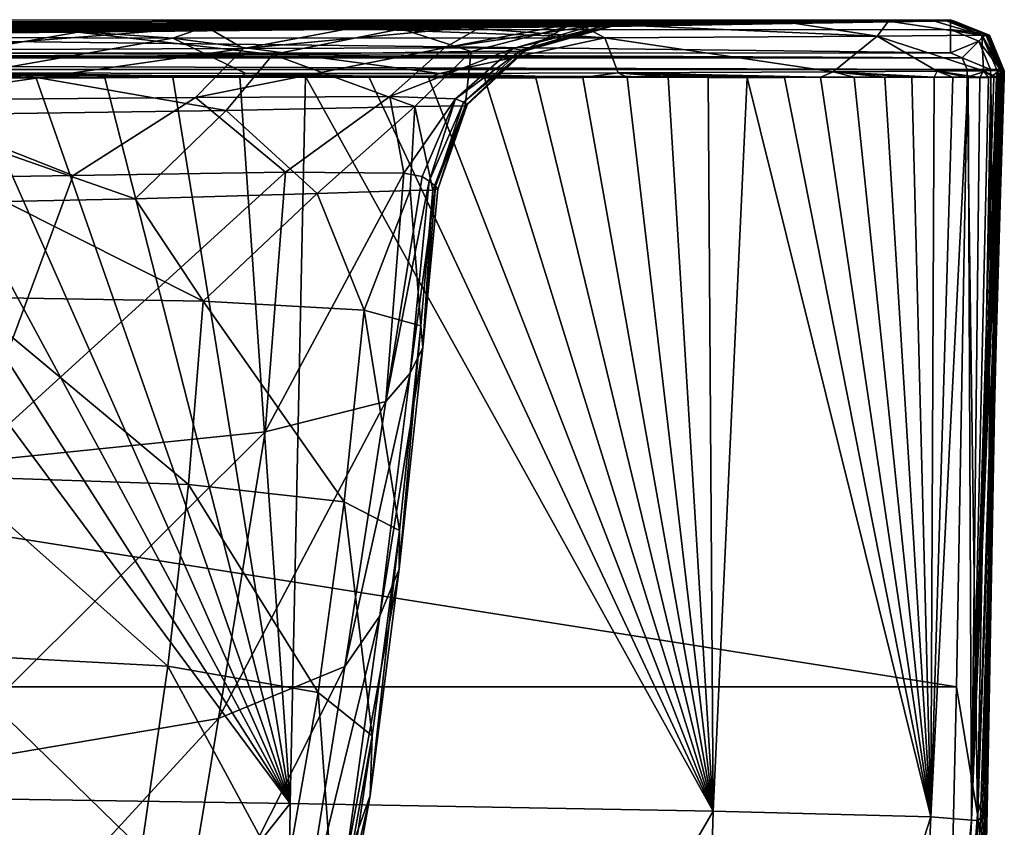
# Model space of a CAD drawing. Units: millimetres. Extents: x -178 to 178, y -410 to 10.
# Drawn here: x 89 to 178, y -73 to 0 of the extents above; entities that cross this region are included whole.
import ezdxf

# ---------------------------------------------------------------- set-up
doc = ezdxf.new("R2010")
doc.units = ezdxf.units.MM
doc.header["$LTSCALE"] = 127.314815
for name, color, linetype in [('14', 7, 'CONTINUOUS'), ('17', 7, 'CONTINUOUS'), ('18', 7, 'CONTINUOUS'), ('20', 7, 'CONTINUOUS'), ('22', 7, 'CONTINUOUS'), ('26', 7, 'CONTINUOUS'), ('28', 7, 'CONTINUOUS'), ('31', 7, 'CONTINUOUS'), ('5', 7, 'CONTINUOUS'), ('6', 7, 'CONTINUOUS'), ('7', 7, 'CONTINUOUS')]:
    doc.layers.add(name, color=color, linetype=linetype)

msp = doc.modelspace()

# ---------------------------------------------------------------- linework, layer by layer
at = {"layer": '14', "color": 7, "linetype": 'Continuous'}
for points in [[(113.378, -70.697, 515.858), (64.733, -5.2, 547.447), (60.329, -69.888, 547.055), (113.378, -70.697, 515.858)], [(71.48, -5.195, 544.649), (64.733, -5.2, 547.447), (113.378, -70.697, 515.858), (71.48, -5.195, 544.649)], [(78.015, -5.195, 541.611), (71.48, -5.195, 544.649), (113.378, -70.697, 515.858), (78.015, -5.195, 541.611)], [(84.326, -5.226, 538.344), (78.015, -5.195, 541.611), (113.378, -70.697, 515.858), (84.326, -5.226, 538.344)], [(90.463, -5.264, 534.831), (84.326, -5.226, 538.344), (113.378, -70.697, 515.858), (90.463, -5.264, 534.831)], [(96.637, -5.246, 530.939), (90.463, -5.264, 534.831), (113.378, -70.697, 515.858), (96.637, -5.246, 530.939)], [(102.788, -5.182, 526.681), (96.637, -5.246, 530.939), (113.378, -70.697, 515.858), (102.788, -5.182, 526.681)], [(108.825, -5.144, 522.121), (102.788, -5.182, 526.681), (113.378, -70.697, 515.858), (108.825, -5.144, 522.121)], [(114.773, -5.135, 517.261), (108.825, -5.144, 522.121), (113.378, -70.697, 515.858), (114.773, -5.135, 517.261)], [(151.566, -71.398, 470.058), (114.773, -5.135, 517.261), (113.378, -70.697, 515.858), (151.566, -71.398, 470.058)], [(120.473, -5.15, 512.25), (114.773, -5.135, 517.261), (151.566, -71.398, 470.058), (120.473, -5.15, 512.25)], [(125.873, -5.207, 507.128), (120.473, -5.15, 512.25), (151.566, -71.398, 470.058), (125.873, -5.207, 507.128)], [(130.928, -5.258, 501.922), (125.873, -5.207, 507.128), (151.566, -71.398, 470.058), (130.928, -5.258, 501.922)], [(135.549, -5.245, 496.732), (130.928, -5.258, 501.922), (151.566, -71.398, 470.058), (135.549, -5.245, 496.732)], [(139.812, -5.207, 491.501), (135.549, -5.245, 496.732), (151.566, -71.398, 470.058), (139.812, -5.207, 491.501)], [(143.795, -5.196, 486.144), (139.812, -5.207, 491.501), (151.566, -71.398, 470.058), (143.795, -5.196, 486.144)], [(147.499, -5.2, 480.68), (143.795, -5.196, 486.144), (151.566, -71.398, 470.058), (147.499, -5.2, 480.68)], [(151.122, -5.203, 474.805), (147.499, -5.2, 480.68), (151.566, -71.398, 470.058), (151.122, -5.203, 474.805)], [(154.632, -5.206, 468.527), (151.122, -5.203, 474.805), (151.566, -71.398, 470.058), (154.632, -5.206, 468.527)], [(171.229, -71.92, 416.333), (154.632, -5.206, 468.527), (151.566, -71.398, 470.058), (171.229, -71.92, 416.333)], [(158.01, -5.205, 461.852), (154.632, -5.206, 468.527), (171.229, -71.92, 416.333), (158.01, -5.205, 461.852)], [(161.275, -5.199, 454.711), (158.01, -5.205, 461.852), (171.229, -71.92, 416.333), (161.275, -5.199, 454.711)], [(164.305, -5.194, 447.359), (161.275, -5.199, 454.711), (171.229, -71.92, 416.333), (164.305, -5.194, 447.359)], [(167.061, -5.194, 439.898), (164.305, -5.194, 447.359), (171.229, -71.92, 416.333), (167.061, -5.194, 439.898)], [(169.503, -5.196, 432.456), (167.061, -5.194, 439.898), (171.229, -71.92, 416.333), (169.503, -5.196, 432.456)], [(171.532, -5.196, 425.409), (169.503, -5.196, 432.456), (171.229, -71.92, 416.333), (171.532, -5.196, 425.409)], [(173.212, -5.196, 418.65), (171.532, -5.196, 425.409), (171.229, -71.92, 416.333), (173.212, -5.196, 418.65)], [(174.591, -5.201, 412.012), (173.212, -5.196, 418.65), (171.229, -71.92, 416.333), (174.591, -5.201, 412.012)], [(174.892, -72.209, 361.614), (174.591, -5.201, 412.012), (171.229, -71.92, 416.333), (174.892, -72.209, 361.614)], [(175.654, -5.212, 405.541), (174.591, -5.201, 412.012), (174.892, -72.209, 361.614), (175.654, -5.212, 405.541)], [(177.141, -5.186, 385.218), (176.898, -5.198, 392.228), (174.892, -72.209, 361.614), (177.141, -5.186, 385.218)], [(177.272, -5.19, 377.752), (177.141, -5.186, 385.218), (174.892, -72.209, 361.614), (177.272, -5.19, 377.752)], [(177.383, -5.198, 369.936), (177.272, -5.19, 377.752), (174.892, -72.209, 361.614), (177.383, -5.198, 369.936)], [(177.571, -5.19, 353.384), (177.486, -5.196, 361.82), (174.892, -72.209, 361.614), (177.571, -5.19, 353.384)], [(175.442, -72.241, 310.541), (177.571, -5.19, 353.384), (174.892, -72.209, 361.614), (175.442, -72.241, 310.541)], [(177.486, -5.196, 361.82), (177.383, -5.198, 369.936), (174.892, -72.209, 361.614), (177.486, -5.196, 361.82)], [(176.898, -5.198, 392.228), (176.427, -5.214, 398.937), (174.892, -72.209, 361.614), (176.898, -5.198, 392.228)], [(176.427, -5.214, 398.937), (175.654, -5.212, 405.541), (174.892, -72.209, 361.614), (176.427, -5.214, 398.937)], [(177.643, -5.191, 344.631), (177.571, -5.19, 353.384), (175.442, -72.241, 310.541), (177.643, -5.191, 344.631)], [(177.707, -5.197, 335.566), (177.643, -5.191, 344.631), (175.442, -72.241, 310.541), (177.707, -5.197, 335.566)], [(177.761, -5.201, 326.139), (177.707, -5.197, 335.566), (175.442, -72.241, 310.541), (177.761, -5.201, 326.139)], [(177.801, -5.203, 316.355), (177.761, -5.201, 326.139), (175.442, -72.241, 310.541), (177.801, -5.203, 316.355)], [(177.829, -5.203, 306.191), (177.801, -5.203, 316.355), (175.442, -72.241, 310.541), (177.829, -5.203, 306.191)], [(175.703, -72.032, 261.79), (177.829, -5.203, 306.191), (175.442, -72.241, 310.541), (175.703, -72.032, 261.79)], [(177.855, -5.195, 284.712), (177.846, -5.198, 295.649), (175.703, -72.032, 261.79), (177.855, -5.195, 284.712)], [(177.854, -5.209, 273.363), (177.855, -5.195, 284.712), (175.703, -72.032, 261.79), (177.854, -5.209, 273.363)], [(177.846, -5.198, 295.649), (177.829, -5.203, 306.191), (175.703, -72.032, 261.79), (177.846, -5.198, 295.649)], [(177.844, -5.227, 261.601), (177.854, -5.209, 273.363), (175.703, -72.032, 261.79), (177.844, -5.227, 261.601)], [(177.826, -5.222, 249.397), (177.844, -5.227, 261.601), (175.703, -72.032, 261.79), (177.826, -5.222, 249.397)], [(175.886, -71.626, 213.846), (177.826, -5.222, 249.397), (175.703, -72.032, 261.79), (175.886, -71.626, 213.846)], [(177.741, -5.181, 210.081), (177.773, -5.188, 223.65), (175.886, -71.626, 213.846), (177.741, -5.181, 210.081)], [(177.708, -5.182, 196.017), (177.741, -5.181, 210.081), (175.886, -71.626, 213.846), (177.708, -5.182, 196.017)], [(176.057, -71.083, 165.341), (177.708, -5.182, 196.017), (175.886, -71.626, 213.846), (176.057, -71.083, 165.341)], [(177.773, -5.188, 223.65), (177.802, -5.202, 236.757), (175.886, -71.626, 213.846), (177.773, -5.188, 223.65)], [(177.802, -5.202, 236.757), (177.826, -5.222, 249.397), (175.886, -71.626, 213.846), (177.802, -5.202, 236.757)], [(177.674, -5.198, 181.453), (177.708, -5.182, 196.017), (176.057, -71.083, 165.341), (177.674, -5.198, 181.453)], [(177.642, -5.212, 166.361), (177.674, -5.198, 181.453), (176.057, -71.083, 165.341), (177.642, -5.212, 166.361)], [(177.61, -5.208, 150.712), (177.642, -5.212, 166.361), (176.057, -71.083, 165.341), (177.61, -5.208, 150.712)], [(176.203, -70.467, 114.95), (177.61, -5.208, 150.712), (176.057, -71.083, 165.341), (176.203, -70.467, 114.95)], [(177.554, -5.196, 117.675), (177.581, -5.198, 134.496), (176.203, -70.467, 114.95), (177.554, -5.196, 117.675)], [(177.531, -5.198, 100.24), (177.554, -5.196, 117.675), (176.203, -70.467, 114.95), (177.531, -5.198, 100.24)], [(177.581, -5.198, 134.496), (177.61, -5.208, 150.712), (176.203, -70.467, 114.95), (177.581, -5.198, 134.496)], [(176.311, -69.834, 61.324), (177.531, -5.198, 100.24), (176.203, -70.467, 114.95), (176.311, -69.834, 61.324)], [(177.514, -5.199, 82.158), (177.531, -5.198, 100.24), (176.311, -69.834, 61.324), (177.514, -5.199, 82.158)], [(177.504, -5.2, 63.402), (177.514, -5.199, 82.158), (176.311, -69.834, 61.324), (177.504, -5.2, 63.402)], [(177.499, -5.2, 43.976), (177.504, -5.2, 63.402), (176.311, -69.834, 61.324), (177.499, -5.2, 43.976)], [(176.364, -68.231, 2.998), (177.499, -5.2, 43.976), (176.311, -69.834, 61.324), (176.364, -68.231, 2.998)], [(177.499, -5.2, 23.856), (177.499, -5.2, 43.976), (176.364, -68.231, 2.998), (177.499, -5.2, 23.856)], [(176.364, -68.231, 2.998), (176.951, -36.787, 2.999), (177.499, -5.2, 23.856), (176.364, -68.231, 2.998)], [(177.5, -5.2, 3), (177.499, -5.2, 23.856), (176.951, -36.787, 2.999), (177.5, -5.2, 3)], [(176.364, -68.231, 2.998), (176.311, -69.834, 61.324), (174.6, -137.474, 67.425), (176.364, -68.231, 2.998)], [(174.601, -137.205, 2.995), (176.364, -68.231, 2.998), (174.6, -137.474, 67.425), (174.601, -137.205, 2.995)], [(176.149, -78.545, 2.998), (176.364, -68.231, 2.998), (174.601, -137.205, 2.995), (176.149, -78.545, 2.998)], [(113.378, -70.697, 515.858), (60.329, -69.888, 547.055), (60.251, -137.792, 544.18), (113.378, -70.697, 515.858)], [(176.311, -69.834, 61.324), (176.203, -70.467, 114.95), (174.422, -137.907, 123.85), (176.311, -69.834, 61.324)], [(174.6, -137.474, 67.425), (176.311, -69.834, 61.324), (174.422, -137.907, 123.85), (174.6, -137.474, 67.425)], [(112.686, -138.278, 512.795), (113.378, -70.697, 515.858), (60.251, -137.792, 544.18), (112.686, -138.278, 512.795)], [(151.566, -71.398, 470.058), (113.378, -70.697, 515.858), (112.686, -138.278, 512.795), (151.566, -71.398, 470.058)], [(176.057, -71.083, 165.341), (175.886, -71.626, 213.846), (173.726, -138.717, 221.595), (176.057, -71.083, 165.341)], [(174.12, -138.334, 174.543), (176.057, -71.083, 165.341), (173.726, -138.717, 221.595), (174.12, -138.334, 174.543)], [(176.203, -70.467, 114.95), (176.057, -71.083, 165.341), (174.12, -138.334, 174.543), (176.203, -70.467, 114.95)], [(174.422, -137.907, 123.85), (176.203, -70.467, 114.95), (174.12, -138.334, 174.543), (174.422, -137.907, 123.85)], [(149.652, -138.703, 467.808), (151.566, -71.398, 470.058), (112.686, -138.278, 512.795), (149.652, -138.703, 467.808)], [(171.229, -71.92, 416.333), (151.566, -71.398, 470.058), (149.652, -138.703, 467.808), (171.229, -71.92, 416.333)], [(168.279, -139.017, 415.614), (171.229, -71.92, 416.333), (149.652, -138.703, 467.808), (168.279, -139.017, 415.614)], [(174.892, -72.209, 361.614), (171.229, -71.92, 416.333), (168.279, -139.017, 415.614), (174.892, -72.209, 361.614)], [(175.886, -71.626, 213.846), (175.703, -72.032, 261.79), (173.275, -139.011, 267.054), (175.886, -71.626, 213.846)], [(173.726, -138.717, 221.595), (175.886, -71.626, 213.846), (173.275, -139.011, 267.054), (173.726, -138.717, 221.595)], [(171.892, -139.181, 361.926), (174.892, -72.209, 361.614), (168.279, -139.017, 415.614), (171.892, -139.181, 361.926)], [(175.442, -72.241, 310.541), (174.892, -72.209, 361.614), (171.892, -139.181, 361.926), (175.442, -72.241, 310.541)], [(172.739, -139.175, 313.037), (175.442, -72.241, 310.541), (171.892, -139.181, 361.926), (172.739, -139.175, 313.037)], [(175.703, -72.032, 261.79), (175.442, -72.241, 310.541), (172.739, -139.175, 313.037), (175.703, -72.032, 261.79)], [(173.275, -139.011, 267.054), (175.703, -72.032, 261.79), (172.739, -139.175, 313.037), (173.275, -139.011, 267.054)]]:
    msp.add_3dface(points, dxfattribs=at)
at = {"layer": '17', "color": 7, "linetype": 'Continuous'}
for points in [[(173.526, -60.184), (174.5, -5.174), (175.437, -71.699, 0.902), (173.526, -60.184)], [(175.437, -71.699, 0.902), (174.5, -5.174), (176.644, -5.193, 0.902), (175.437, -71.699, 0.902)], [(176.364, -68.231, 2.998), (175.437, -71.699, 0.902), (176.644, -5.193, 0.902), (176.364, -68.231, 2.998)], [(176.951, -36.787, 2.999), (176.364, -68.231, 2.998), (176.644, -5.193, 0.902), (176.951, -36.787, 2.999)], [(177.5, -5.2, 3), (176.951, -36.787, 2.999), (176.644, -5.193, 0.902), (177.5, -5.2, 3)], [(172.379, -110.693), (173.526, -60.184), (175.437, -71.699, 0.902), (172.379, -110.693)], [(176.364, -68.231, 2.998), (176.149, -78.545, 2.998), (175.437, -71.699, 0.902), (176.364, -68.231, 2.998)], [(173.713, -138.204, 0.902), (172.379, -110.693), (175.437, -71.699, 0.902), (173.713, -138.204, 0.902)], [(174.601, -137.205, 2.995), (173.713, -138.204, 0.902), (175.437, -71.699, 0.902), (174.601, -137.205, 2.995)], [(174.663, -135.264, 2.995), (174.601, -137.205, 2.995), (175.437, -71.699, 0.902), (174.663, -135.264, 2.995)], [(176.149, -78.545, 2.998), (174.663, -135.264, 2.995), (175.437, -71.699, 0.902), (176.149, -78.545, 2.998)]]:
    msp.add_3dface(points, dxfattribs=at)
at = {"layer": '18', "color": 7, "linetype": 'Continuous'}
for points in [[(172.999, -0.002, 3.002), (0, -0.913, 0.897), (81.354, -0.036, 3.035), (172.999, -0.002, 3.002)], [(0, -0.913, 0.897), (172.999, -0.002, 3.002), (172.999, -0.88, 0.879), (0, -0.913, 0.897)], [(173, -3.002), (0, -0.913, 0.897), (172.999, -0.88, 0.879), (173, -3.002)], [(85.802, -3.034), (0, -0.913, 0.897), (173, -3.002), (85.802, -3.034)]]:
    msp.add_3dface(points, dxfattribs=at)
at = {"layer": '20', "color": 7, "linetype": 'Continuous'}
for points in [[(82.795, -0.296, 533.997), (54.014, -1.494, 549.849), (102.783, -1.654, 525.051), (82.795, -0.296, 533.997)], [(106.566, -0.347, 518.118), (82.795, -0.296, 533.997), (102.783, -1.654, 525.051), (106.566, -0.347, 518.118)], [(106.566, -0.347, 518.118), (102.783, -1.654, 525.051), (141.789, -1.626, 486.676), (106.566, -0.347, 518.118)], [(123.649, -0.346, 502.939), (106.566, -0.347, 518.118), (141.789, -1.626, 486.676), (123.649, -0.346, 502.939)], [(139.299, -0.309, 484.625), (123.649, -0.346, 502.939), (141.789, -1.626, 486.676), (139.299, -0.309, 484.625)], [(158.216, -0.213, 450.298), (139.299, -0.309, 484.625), (166.383, -1.485, 437.796), (158.216, -0.213, 450.298)], [(139.299, -0.309, 484.625), (141.789, -1.626, 486.676), (166.383, -1.485, 437.796), (139.299, -0.309, 484.625)], [(167.393, -0.141, 423.259), (158.216, -0.213, 450.298), (166.383, -1.485, 437.796), (167.393, -0.141, 423.259)], [(167.393, -0.141, 423.259), (166.383, -1.485, 437.796), (175.836, -1.398, 383.936), (167.393, -0.141, 423.259)], [(171.456, -0.103, 402.538), (167.393, -0.141, 423.259), (175.836, -1.398, 383.936), (171.456, -0.103, 402.538)], [(172.649, -0.095, 381.707), (171.456, -0.103, 402.538), (175.836, -1.398, 383.936), (172.649, -0.095, 381.707)], [(172.931, -0.097, 360.928), (172.649, -0.095, 381.707), (176.405, -1.397, 329.5), (172.931, -0.097, 360.928)], [(172.649, -0.095, 381.707), (175.836, -1.398, 383.936), (176.405, -1.397, 329.5), (172.649, -0.095, 381.707)], [(173.149, -0.099, 334.115), (172.931, -0.097, 360.928), (176.405, -1.397, 329.5), (173.149, -0.099, 334.115)], [(172.999, -0.002, 3.002), (172.978, -0.034, 51.955), (176.145, -1.284, 3.002), (172.999, -0.002, 3.002)], [(172.978, -0.034, 51.955), (172.993, -0.06, 101.469), (176.194, -1.365, 57.416), (172.978, -0.034, 51.955)], [(172.978, -0.034, 51.955), (176.194, -1.365, 57.416), (176.206, -1.344, 3.001), (172.978, -0.034, 51.955)], [(172.978, -0.034, 51.955), (176.206, -1.344, 3.001), (176.145, -1.284, 3.002), (172.978, -0.034, 51.955)], [(172.993, -0.06, 101.469), (173.046, -0.077, 143.605), (176.224, -1.38, 111.829), (172.993, -0.06, 101.469)], [(172.993, -0.06, 101.469), (176.224, -1.38, 111.829), (176.194, -1.365, 57.416), (172.993, -0.06, 101.469)], [(173.046, -0.077, 143.605), (173.144, -0.092, 195.43), (176.311, -1.39, 166.243), (173.046, -0.077, 143.605)], [(173.046, -0.077, 143.605), (176.311, -1.39, 166.243), (176.224, -1.38, 111.829), (173.046, -0.077, 143.605)], [(173.144, -0.092, 195.43), (173.234, -0.098, 236.379), (176.429, -1.395, 220.657), (173.144, -0.092, 195.43)], [(173.144, -0.092, 195.43), (176.429, -1.395, 220.657), (176.311, -1.39, 166.243), (173.144, -0.092, 195.43)], [(173.279, -0.1, 294.352), (173.149, -0.099, 334.115), (176.405, -1.397, 329.5), (173.279, -0.1, 294.352)], [(173.234, -0.098, 236.379), (173.282, -0.1, 268.788), (176.429, -1.395, 220.657), (173.234, -0.098, 236.379)], [(173.282, -0.1, 268.788), (173.279, -0.1, 294.352), (176.515, -1.396, 275.075), (173.282, -0.1, 268.788)], [(173.279, -0.1, 294.352), (176.405, -1.397, 329.5), (176.515, -1.396, 275.075), (173.279, -0.1, 294.352)], [(173.282, -0.1, 268.788), (176.515, -1.396, 275.075), (176.429, -1.395, 220.657), (173.282, -0.1, 268.788)], [(102.783, -1.654, 525.051), (54.014, -1.494, 549.849), (84.978, -4.795, 537.988), (102.783, -1.654, 525.051)], [(109.384, -4.847, 521.679), (102.783, -1.654, 525.051), (84.978, -4.795, 537.988), (109.384, -4.847, 521.679)], [(141.789, -1.626, 486.676), (102.783, -1.654, 525.051), (126.867, -4.845, 506.14), (141.789, -1.626, 486.676)], [(126.867, -4.845, 506.14), (102.783, -1.654, 525.051), (109.384, -4.847, 521.679), (126.867, -4.845, 506.14)], [(142.981, -4.808, 487.278), (141.789, -1.626, 486.676), (126.867, -4.845, 506.14), (142.981, -4.808, 487.278)], [(166.383, -1.485, 437.796), (141.789, -1.626, 486.676), (162.414, -4.713, 452.04), (166.383, -1.485, 437.796)], [(162.414, -4.713, 452.04), (141.789, -1.626, 486.676), (142.981, -4.808, 487.278), (162.414, -4.713, 452.04)], [(171.798, -4.64, 424.405), (166.383, -1.485, 437.796), (162.414, -4.713, 452.04), (171.798, -4.64, 424.405)], [(175.836, -1.398, 383.936), (166.383, -1.485, 437.796), (175.979, -4.603, 403.09), (175.836, -1.398, 383.936)], [(175.979, -4.603, 403.09), (166.383, -1.485, 437.796), (171.798, -4.64, 424.405), (175.979, -4.603, 403.09)], [(176.405, -1.397, 329.5), (175.836, -1.398, 383.936), (177.716, -4.598, 334.144), (176.405, -1.397, 329.5)], [(177.716, -4.598, 334.144), (175.836, -1.398, 383.936), (177.494, -4.596, 360.979), (177.716, -4.598, 334.144)], [(177.494, -4.596, 360.979), (175.836, -1.398, 383.936), (177.209, -4.595, 381.786), (177.494, -4.596, 360.979)], [(177.209, -4.595, 381.786), (175.836, -1.398, 383.936), (175.979, -4.603, 403.09), (177.209, -4.595, 381.786)], [(176.206, -1.344, 3.001), (176.194, -1.365, 57.416), (177.5, -4.502, 3), (176.206, -1.344, 3.001)], [(176.194, -1.365, 57.416), (176.224, -1.38, 111.829), (177.511, -4.548, 77.633), (176.194, -1.365, 57.416)], [(177.5, -4.502, 3), (176.194, -1.365, 57.416), (177.499, -4.518, 26.569), (177.5, -4.502, 3)], [(177.499, -4.518, 26.569), (176.194, -1.365, 57.416), (177.5, -4.534, 51.953), (177.499, -4.518, 26.569)], [(177.5, -4.534, 51.953), (176.194, -1.365, 57.416), (177.511, -4.548, 77.633), (177.5, -4.534, 51.953)], [(176.224, -1.38, 111.829), (176.311, -1.39, 166.243), (177.597, -4.577, 143.596), (176.224, -1.38, 111.829)], [(177.511, -4.548, 77.633), (176.224, -1.38, 111.829), (177.532, -4.56, 101.463), (177.511, -4.548, 77.633)], [(177.532, -4.56, 101.463), (176.224, -1.38, 111.829), (177.597, -4.577, 143.596), (177.532, -4.56, 101.463)], [(176.311, -1.39, 166.243), (176.429, -1.395, 220.657), (177.652, -4.586, 171.047), (176.311, -1.39, 166.243)], [(177.597, -4.577, 143.596), (176.311, -1.39, 166.243), (177.652, -4.586, 171.047), (177.597, -4.577, 143.596)], [(176.515, -1.396, 275.075), (176.405, -1.397, 329.5), (177.848, -4.6, 294.358), (176.515, -1.396, 275.075)], [(177.848, -4.6, 294.358), (176.405, -1.397, 329.5), (177.716, -4.598, 334.144), (177.848, -4.6, 294.358)], [(176.429, -1.395, 220.657), (176.515, -1.396, 275.075), (177.801, -4.598, 236.369), (176.429, -1.395, 220.657)], [(177.652, -4.586, 171.047), (176.429, -1.395, 220.657), (177.707, -4.592, 195.419), (177.652, -4.586, 171.047)], [(177.707, -4.592, 195.419), (176.429, -1.395, 220.657), (177.801, -4.598, 236.369), (177.707, -4.592, 195.419)], [(177.801, -4.598, 236.369), (176.515, -1.396, 275.075), (177.851, -4.6, 268.785), (177.801, -4.598, 236.369)], [(177.851, -4.6, 268.785), (176.515, -1.396, 275.075), (177.848, -4.6, 294.358), (177.851, -4.6, 268.785)]]:
    msp.add_3dface(points, dxfattribs=at)
at = {"layer": '22', "color": 7, "linetype": 'Continuous'}
for points in [[(172.999, -0.88, 0.879), (172.999, -0.002, 3.002), (176.145, -1.284, 3.002), (172.999, -0.88, 0.879)], [(173, -3.002), (172.999, -0.88, 0.879), (175.561, -1.94, 0.879), (173, -3.002)], [(172.999, -0.88, 0.879), (176.145, -1.284, 3.002), (175.561, -1.94, 0.879), (172.999, -0.88, 0.879)], [(176.145, -1.284, 3.002), (176.206, -1.344, 3.001), (175.561, -1.94, 0.879), (176.145, -1.284, 3.002)], [(176.206, -1.344, 3.001), (177.5, -4.502, 3), (175.561, -1.94, 0.879), (176.206, -1.344, 3.001)], [(174.061, -3.442), (173, -3.002), (175.561, -1.94, 0.879), (174.061, -3.442)], [(176.622, -4.502, 0.879), (174.061, -3.442), (175.561, -1.94, 0.879), (176.622, -4.502, 0.879)], [(177.5, -4.502, 3), (176.622, -4.502, 0.879), (175.561, -1.94, 0.879), (177.5, -4.502, 3)], [(174.5, -4.502), (174.061, -3.442), (176.622, -4.502, 0.879), (174.5, -4.502)]]:
    msp.add_3dface(points, dxfattribs=at)
at = {"layer": '26', "color": 7, "linetype": 'Continuous'}
for points in [[(176.644, -5.193, 0.902), (174.5, -5.174), (176.622, -4.502, 0.879), (176.644, -5.193, 0.902)], [(174.5, -5.174), (174.5, -4.502), (176.622, -4.502, 0.879), (174.5, -5.174)], [(177.5, -4.502, 3), (176.644, -5.193, 0.902), (176.622, -4.502, 0.879), (177.5, -4.502, 3)], [(177.5, -5.2, 3), (176.644, -5.193, 0.902), (177.5, -4.502, 3), (177.5, -5.2, 3)]]:
    msp.add_3dface(points, dxfattribs=at)
at = {"layer": '28', "color": 7, "linetype": 'Continuous'}
for points in [[(84.326, -5.226, 538.344), (90.463, -5.264, 534.831), (84.978, -4.795, 537.988), (84.326, -5.226, 538.344)], [(90.463, -5.264, 534.831), (96.637, -5.246, 530.939), (84.978, -4.795, 537.988), (90.463, -5.264, 534.831)], [(96.637, -5.246, 530.939), (102.788, -5.182, 526.681), (84.978, -4.795, 537.988), (96.637, -5.246, 530.939)], [(102.788, -5.182, 526.681), (108.825, -5.144, 522.121), (84.978, -4.795, 537.988), (102.788, -5.182, 526.681)], [(108.825, -5.144, 522.121), (109.384, -4.847, 521.679), (84.978, -4.795, 537.988), (108.825, -5.144, 522.121)], [(108.825, -5.144, 522.121), (114.773, -5.135, 517.261), (109.384, -4.847, 521.679), (108.825, -5.144, 522.121)], [(125.873, -5.207, 507.128), (126.867, -4.845, 506.14), (109.384, -4.847, 521.679), (125.873, -5.207, 507.128)], [(114.773, -5.135, 517.261), (120.473, -5.15, 512.25), (109.384, -4.847, 521.679), (114.773, -5.135, 517.261)], [(120.473, -5.15, 512.25), (125.873, -5.207, 507.128), (109.384, -4.847, 521.679), (120.473, -5.15, 512.25)], [(125.873, -5.207, 507.128), (130.928, -5.258, 501.922), (126.867, -4.845, 506.14), (125.873, -5.207, 507.128)], [(139.812, -5.207, 491.501), (142.981, -4.808, 487.278), (126.867, -4.845, 506.14), (139.812, -5.207, 491.501)], [(130.928, -5.258, 501.922), (135.549, -5.245, 496.732), (126.867, -4.845, 506.14), (130.928, -5.258, 501.922)], [(135.549, -5.245, 496.732), (139.812, -5.207, 491.501), (126.867, -4.845, 506.14), (135.549, -5.245, 496.732)], [(139.812, -5.207, 491.501), (143.795, -5.196, 486.144), (142.981, -4.808, 487.278), (139.812, -5.207, 491.501)], [(161.275, -5.199, 454.711), (162.414, -4.713, 452.04), (142.981, -4.808, 487.278), (161.275, -5.199, 454.711)], [(143.795, -5.196, 486.144), (147.499, -5.2, 480.68), (142.981, -4.808, 487.278), (143.795, -5.196, 486.144)], [(147.499, -5.2, 480.68), (151.122, -5.203, 474.805), (142.981, -4.808, 487.278), (147.499, -5.2, 480.68)], [(151.122, -5.203, 474.805), (154.632, -5.206, 468.527), (142.981, -4.808, 487.278), (151.122, -5.203, 474.805)], [(154.632, -5.206, 468.527), (158.01, -5.205, 461.852), (142.981, -4.808, 487.278), (154.632, -5.206, 468.527)], [(158.01, -5.205, 461.852), (161.275, -5.199, 454.711), (142.981, -4.808, 487.278), (158.01, -5.205, 461.852)], [(161.275, -5.199, 454.711), (164.305, -5.194, 447.359), (162.414, -4.713, 452.04), (161.275, -5.199, 454.711)], [(171.532, -5.196, 425.409), (171.798, -4.64, 424.405), (162.414, -4.713, 452.04), (171.532, -5.196, 425.409)], [(164.305, -5.194, 447.359), (167.061, -5.194, 439.898), (162.414, -4.713, 452.04), (164.305, -5.194, 447.359)], [(167.061, -5.194, 439.898), (169.503, -5.196, 432.456), (162.414, -4.713, 452.04), (167.061, -5.194, 439.898)], [(169.503, -5.196, 432.456), (171.532, -5.196, 425.409), (162.414, -4.713, 452.04), (169.503, -5.196, 432.456)], [(171.532, -5.196, 425.409), (173.212, -5.196, 418.65), (171.798, -4.64, 424.405), (171.532, -5.196, 425.409)], [(175.654, -5.212, 405.541), (175.979, -4.603, 403.09), (171.798, -4.64, 424.405), (175.654, -5.212, 405.541)], [(173.212, -5.196, 418.65), (174.591, -5.201, 412.012), (171.798, -4.64, 424.405), (173.212, -5.196, 418.65)], [(174.591, -5.201, 412.012), (175.654, -5.212, 405.541), (171.798, -4.64, 424.405), (174.591, -5.201, 412.012)], [(175.654, -5.212, 405.541), (176.427, -5.214, 398.937), (175.979, -4.603, 403.09), (175.654, -5.212, 405.541)], [(177.141, -5.186, 385.218), (177.209, -4.595, 381.786), (175.979, -4.603, 403.09), (177.141, -5.186, 385.218)], [(176.427, -5.214, 398.937), (176.898, -5.198, 392.228), (175.979, -4.603, 403.09), (176.427, -5.214, 398.937)], [(176.898, -5.198, 392.228), (177.141, -5.186, 385.218), (175.979, -4.603, 403.09), (176.898, -5.198, 392.228)], [(177.141, -5.186, 385.218), (177.272, -5.19, 377.752), (177.209, -4.595, 381.786), (177.141, -5.186, 385.218)], [(177.272, -5.19, 377.752), (177.383, -5.198, 369.936), (177.209, -4.595, 381.786), (177.272, -5.19, 377.752)], [(177.383, -5.198, 369.936), (177.486, -5.196, 361.82), (177.209, -4.595, 381.786), (177.383, -5.198, 369.936)], [(177.486, -5.196, 361.82), (177.494, -4.596, 360.979), (177.209, -4.595, 381.786), (177.486, -5.196, 361.82)], [(177.486, -5.196, 361.82), (177.571, -5.19, 353.384), (177.494, -4.596, 360.979), (177.486, -5.196, 361.82)], [(177.571, -5.19, 353.384), (177.643, -5.191, 344.631), (177.494, -4.596, 360.979), (177.571, -5.19, 353.384)], [(177.643, -5.191, 344.631), (177.707, -5.197, 335.566), (177.494, -4.596, 360.979), (177.643, -5.191, 344.631)], [(177.707, -5.197, 335.566), (177.716, -4.598, 334.144), (177.494, -4.596, 360.979), (177.707, -5.197, 335.566)], [(177.5, -5.2, 3), (177.5, -4.502, 3), (177.499, -4.518, 26.569), (177.5, -5.2, 3)], [(177.499, -5.2, 43.976), (177.499, -5.2, 23.856), (177.499, -4.518, 26.569), (177.499, -5.2, 43.976)], [(177.499, -5.2, 43.976), (177.499, -4.518, 26.569), (177.5, -4.534, 51.953), (177.499, -5.2, 43.976)], [(177.499, -5.2, 23.856), (177.5, -5.2, 3), (177.499, -4.518, 26.569), (177.499, -5.2, 23.856)], [(177.504, -5.2, 63.402), (177.499, -5.2, 43.976), (177.5, -4.534, 51.953), (177.504, -5.2, 63.402)], [(177.504, -5.2, 63.402), (177.5, -4.534, 51.953), (177.511, -4.548, 77.633), (177.504, -5.2, 63.402)], [(177.514, -5.199, 82.158), (177.504, -5.2, 63.402), (177.511, -4.548, 77.633), (177.514, -5.199, 82.158)], [(177.514, -5.199, 82.158), (177.511, -4.548, 77.633), (177.532, -4.56, 101.463), (177.514, -5.199, 82.158)], [(177.531, -5.198, 100.24), (177.514, -5.199, 82.158), (177.532, -4.56, 101.463), (177.531, -5.198, 100.24)], [(177.554, -5.196, 117.675), (177.531, -5.198, 100.24), (177.532, -4.56, 101.463), (177.554, -5.196, 117.675)], [(177.554, -5.196, 117.675), (177.532, -4.56, 101.463), (177.597, -4.577, 143.596), (177.554, -5.196, 117.675)], [(177.581, -5.198, 134.496), (177.554, -5.196, 117.675), (177.597, -4.577, 143.596), (177.581, -5.198, 134.496)], [(177.61, -5.208, 150.712), (177.581, -5.198, 134.496), (177.597, -4.577, 143.596), (177.61, -5.208, 150.712)], [(177.61, -5.208, 150.712), (177.597, -4.577, 143.596), (177.652, -4.586, 171.047), (177.61, -5.208, 150.712)], [(177.642, -5.212, 166.361), (177.61, -5.208, 150.712), (177.652, -4.586, 171.047), (177.642, -5.212, 166.361)], [(177.674, -5.198, 181.453), (177.642, -5.212, 166.361), (177.652, -4.586, 171.047), (177.674, -5.198, 181.453)], [(177.674, -5.198, 181.453), (177.652, -4.586, 171.047), (177.707, -4.592, 195.419), (177.674, -5.198, 181.453)], [(177.708, -5.182, 196.017), (177.674, -5.198, 181.453), (177.707, -4.592, 195.419), (177.708, -5.182, 196.017)], [(177.708, -5.182, 196.017), (177.707, -4.592, 195.419), (177.801, -4.598, 236.369), (177.708, -5.182, 196.017)], [(177.707, -5.197, 335.566), (177.761, -5.201, 326.139), (177.716, -4.598, 334.144), (177.707, -5.197, 335.566)], [(177.741, -5.181, 210.081), (177.708, -5.182, 196.017), (177.801, -4.598, 236.369), (177.741, -5.181, 210.081)], [(177.761, -5.201, 326.139), (177.801, -5.203, 316.355), (177.716, -4.598, 334.144), (177.761, -5.201, 326.139)], [(177.801, -5.203, 316.355), (177.829, -5.203, 306.191), (177.716, -4.598, 334.144), (177.801, -5.203, 316.355)], [(177.829, -5.203, 306.191), (177.846, -5.198, 295.649), (177.716, -4.598, 334.144), (177.829, -5.203, 306.191)], [(177.846, -5.198, 295.649), (177.848, -4.6, 294.358), (177.716, -4.598, 334.144), (177.846, -5.198, 295.649)], [(177.773, -5.188, 223.65), (177.741, -5.181, 210.081), (177.801, -4.598, 236.369), (177.773, -5.188, 223.65)], [(177.802, -5.202, 236.757), (177.773, -5.188, 223.65), (177.801, -4.598, 236.369), (177.802, -5.202, 236.757)], [(177.802, -5.202, 236.757), (177.801, -4.598, 236.369), (177.851, -4.6, 268.785), (177.802, -5.202, 236.757)], [(177.826, -5.222, 249.397), (177.802, -5.202, 236.757), (177.851, -4.6, 268.785), (177.826, -5.222, 249.397)], [(177.844, -5.227, 261.601), (177.826, -5.222, 249.397), (177.851, -4.6, 268.785), (177.844, -5.227, 261.601)], [(177.854, -5.209, 273.363), (177.844, -5.227, 261.601), (177.851, -4.6, 268.785), (177.854, -5.209, 273.363)], [(177.846, -5.198, 295.649), (177.855, -5.195, 284.712), (177.848, -4.6, 294.358), (177.846, -5.198, 295.649)], [(177.855, -5.195, 284.712), (177.854, -5.209, 273.363), (177.848, -4.6, 294.358), (177.855, -5.195, 284.712)], [(177.854, -5.209, 273.363), (177.851, -4.6, 268.785), (177.848, -4.6, 294.358), (177.854, -5.209, 273.363)]]:
    msp.add_3dface(points, dxfattribs=at)
at = {"layer": '31', "linetype": 'Continuous'}
for points in [[(-174.5, -4.502), (-174.061, -3.442), (174.5, -4.502), (-174.5, -4.502)], [(174.061, -3.442), (-174.061, -3.442), (-85.801, -3.034), (174.061, -3.442)], [(-174.061, -3.442), (174.061, -3.442), (174.5, -4.502), (-174.061, -3.442)], [(-85.801, -3.034), (0, -3.053), (174.061, -3.442), (-85.801, -3.034)], [(0, -3.053), (85.802, -3.034), (174.061, -3.442), (0, -3.053)], [(85.802, -3.034), (173, -3.002), (174.061, -3.442), (85.802, -3.034)], [(174.5, -5.174), (-174.5, -5.174), (-174.5, -4.502), (174.5, -5.174)], [(174.5, -5.174), (-174.5, -4.502), (174.5, -4.502), (174.5, -5.174)], [(-173.526, -60.184), (-174.5, -5.174), (173.526, -60.184), (-173.526, -60.184)], [(-174.5, -5.174), (174.5, -5.174), (173.526, -60.184), (-174.5, -5.174)], [(-172.379, -110.693), (-173.526, -60.184), (172.379, -110.693), (-172.379, -110.693)], [(-173.526, -60.184), (173.526, -60.184), (172.379, -110.693), (-173.526, -60.184)]]:
    msp.add_3dface(points, dxfattribs=at)
at = {"layer": '5', "color": 7, "linetype": 'Continuous'}
for points in [[(0, -0.369, 21.852), (0, -0.664, 40.531), (172.999, -0.002, 3.002), (0, -0.369, 21.852)], [(172.999, -0.002, 3.002), (0, -0.664, 40.531), (172.978, -0.034, 51.955), (172.999, -0.002, 3.002)], [(81.354, -0.036, 3.035), (0, -0.369, 21.852), (172.999, -0.002, 3.002), (81.354, -0.036, 3.035)], [(0, -0.664, 40.531), (0, -0.952, 60.029), (172.978, -0.034, 51.955), (0, -0.664, 40.531)], [(0, -0.952, 60.029), (0, -1.219, 79.526), (172.978, -0.034, 51.955), (0, -0.952, 60.029)], [(0, -1.219, 79.526), (0, -1.401, 93.845), (172.978, -0.034, 51.955), (0, -1.219, 79.526)], [(172.978, -0.034, 51.955), (0, -1.401, 93.845), (172.993, -0.06, 101.469), (172.978, -0.034, 51.955)], [(0, -1.401, 93.845), (0, -1.571, 108.041), (172.993, -0.06, 101.469), (0, -1.401, 93.845)], [(172.993, -0.06, 101.469), (0, -1.571, 108.041), (23.575, -1.542, 109.679), (172.993, -0.06, 101.469)], [(106.566, -0.347, 518.118), (0, -0.593, 524.272), (82.795, -0.296, 533.997), (106.566, -0.347, 518.118)], [(0, -0.593, 524.272), (106.566, -0.347, 518.118), (23.708, -0.606, 522.222), (0, -0.593, 524.272)], [(48.133, -1.459, 115.747), (172.993, -0.06, 101.469), (23.575, -1.542, 109.679), (48.133, -1.459, 115.747)], [(23.708, -0.606, 522.222), (106.566, -0.347, 518.118), (46.549, -0.639, 516.125), (23.708, -0.606, 522.222)], [(106.566, -0.347, 518.118), (123.649, -0.346, 502.939), (46.549, -0.639, 516.125), (106.566, -0.347, 518.118)], [(46.549, -0.639, 516.125), (123.649, -0.346, 502.939), (68.672, -0.671, 505.846), (46.549, -0.639, 516.125)], [(73.328, -1.309, 126.476), (172.993, -0.06, 101.469), (48.133, -1.459, 115.747), (73.328, -1.309, 126.476)], [(68.672, -0.671, 505.846), (123.649, -0.346, 502.939), (89.065, -0.681, 491.753), (68.672, -0.671, 505.846)], [(94.205, -1.135, 139.873), (172.993, -0.06, 101.469), (73.328, -1.309, 126.476), (94.205, -1.135, 139.873)], [(123.649, -0.346, 502.939), (139.299, -0.309, 484.625), (89.065, -0.681, 491.753), (123.649, -0.346, 502.939)], [(89.065, -0.681, 491.753), (139.299, -0.309, 484.625), (105.867, -0.664, 475.219), (89.065, -0.681, 491.753)], [(173.046, -0.077, 143.605), (172.993, -0.06, 101.469), (94.205, -1.135, 139.873), (173.046, -0.077, 143.605)], [(123.416, -0.827, 171.932), (173.046, -0.077, 143.605), (94.205, -1.135, 139.873), (123.416, -0.827, 171.932)], [(139.299, -0.309, 484.625), (158.216, -0.213, 450.298), (105.867, -0.664, 475.219), (139.299, -0.309, 484.625)], [(105.867, -0.664, 475.219), (158.216, -0.213, 450.298), (119.7, -0.629, 455.731), (105.867, -0.664, 475.219)], [(119.7, -0.629, 455.731), (158.216, -0.213, 450.298), (130.702, -0.587, 432.709), (119.7, -0.629, 455.731)], [(173.144, -0.092, 195.43), (173.046, -0.077, 143.605), (123.416, -0.827, 171.932), (173.144, -0.092, 195.43)], [(138.348, -0.653, 210.445), (173.144, -0.092, 195.43), (123.416, -0.827, 171.932), (138.348, -0.653, 210.445)], [(158.216, -0.213, 450.298), (167.393, -0.141, 423.259), (130.702, -0.587, 432.709), (158.216, -0.213, 450.298)], [(130.702, -0.587, 432.709), (167.393, -0.141, 423.259), (137.816, -0.559, 407.959), (130.702, -0.587, 432.709)], [(167.393, -0.141, 423.259), (171.456, -0.103, 402.538), (137.816, -0.559, 407.959), (167.393, -0.141, 423.259)], [(137.816, -0.559, 407.959), (171.456, -0.103, 402.538), (140.657, -0.569, 382.497), (137.816, -0.559, 407.959)], [(141.469, -0.625, 235.623), (173.144, -0.092, 195.43), (138.348, -0.653, 210.445), (141.469, -0.625, 235.623)], [(172.649, -0.095, 381.707), (172.931, -0.097, 360.928), (140.657, -0.569, 382.497), (172.649, -0.095, 381.707)], [(171.456, -0.103, 402.538), (172.649, -0.095, 381.707), (140.657, -0.569, 382.497), (171.456, -0.103, 402.538)], [(140.657, -0.569, 382.497), (172.931, -0.097, 360.928), (141.512, -0.604, 350.307), (140.657, -0.569, 382.497)], [(173.234, -0.098, 236.379), (173.144, -0.092, 195.43), (141.469, -0.625, 235.623), (173.234, -0.098, 236.379)], [(142.363, -0.627, 268.694), (173.234, -0.098, 236.379), (141.469, -0.625, 235.623), (142.363, -0.627, 268.694)], [(172.931, -0.097, 360.928), (173.149, -0.099, 334.115), (141.512, -0.604, 350.307), (172.931, -0.097, 360.928)], [(141.512, -0.604, 350.307), (173.149, -0.099, 334.115), (142.122, -0.626, 310.83), (141.512, -0.604, 350.307)], [(173.149, -0.099, 334.115), (173.279, -0.1, 294.352), (142.122, -0.626, 310.83), (173.149, -0.099, 334.115)], [(173.279, -0.1, 294.352), (173.282, -0.1, 268.788), (142.122, -0.626, 310.83), (173.279, -0.1, 294.352)], [(142.122, -0.626, 310.83), (173.282, -0.1, 268.788), (142.363, -0.627, 268.694), (142.122, -0.626, 310.83)], [(173.282, -0.1, 268.788), (173.234, -0.098, 236.379), (142.363, -0.627, 268.694), (173.282, -0.1, 268.788)]]:
    msp.add_3dface(points, dxfattribs=at)
at = {"layer": '6', "color": 7, "linetype": 'Continuous'}
for points in [[(93.797, -14.042, 465.335), (84.167, -39.936, 468.986), (67.03, -14.462, 488.524), (93.797, -14.042, 465.335)], [(111.128, -37.177, 428.037), (84.167, -39.936, 468.986), (112.955, -13.749, 434.997), (111.128, -37.177, 428.037)], [(112.955, -13.749, 434.997), (84.167, -39.936, 468.986), (93.797, -14.042, 465.335), (112.955, -13.749, 434.997)], [(123.651, -13.848, 398.728), (111.128, -37.177, 428.037), (112.955, -13.749, 434.997), (123.651, -13.848, 398.728)], [(122.011, -34.442, 379.949), (111.128, -37.177, 428.037), (123.651, -13.848, 398.728), (122.011, -34.442, 379.949)], [(125.288, -14.15, 377.65), (122.011, -34.442, 379.949), (123.651, -13.848, 398.728), (125.288, -14.15, 377.65)], [(125.941, -14.563, 349.17), (122.011, -34.442, 379.949), (125.288, -14.15, 377.65), (125.941, -14.563, 349.17)], [(124.219, -31.884, 331.516), (122.011, -34.442, 379.949), (125.941, -14.563, 349.17), (124.219, -31.884, 331.516)], [(126.491, -15.017, 311.232), (124.219, -31.884, 331.516), (125.941, -14.563, 349.17), (126.491, -15.017, 311.232)], [(125.346, -29.56, 285.261), (124.219, -31.884, 331.516), (126.491, -15.017, 311.232), (125.346, -29.56, 285.261)], [(126.707, -15.298, 273.878), (125.346, -29.56, 285.261), (126.491, -15.017, 311.232), (126.707, -15.298, 273.878)], [(99.391, -16.16, 166.06), (105.54, -25.382, 174.584), (115.833, -15.665, 190.991), (99.391, -16.16, 166.06)], [(105.54, -25.382, 174.584), (120.053, -26.196, 204.949), (115.833, -15.665, 190.991), (105.54, -25.382, 174.584)], [(115.833, -15.665, 190.991), (120.053, -26.196, 204.949), (124.222, -15.417, 221.134), (115.833, -15.665, 190.991)], [(120.053, -26.196, 204.949), (125.17, -27.613, 242.551), (124.222, -15.417, 221.134), (120.053, -26.196, 204.949)], [(124.222, -15.417, 221.134), (125.17, -27.613, 242.551), (126.25, -15.376, 243.459), (124.222, -15.417, 221.134)], [(125.17, -27.613, 242.551), (125.346, -29.56, 285.261), (126.25, -15.376, 243.459), (125.17, -27.613, 242.551)], [(126.25, -15.376, 243.459), (125.346, -29.56, 285.261), (126.707, -15.298, 273.878), (126.25, -15.376, 243.459)], [(83.916, -25.032, 152.381), (105.54, -25.382, 174.584), (87.623, -16.41, 154.807), (83.916, -25.032, 152.381)], [(87.623, -16.41, 154.807), (105.54, -25.382, 174.584), (99.391, -16.16, 166.06), (87.623, -16.41, 154.807)], [(83.087, -41.209, 153.131), (104.19, -41.942, 175.136), (83.916, -25.032, 152.381), (83.087, -41.209, 153.131)], [(83.916, -25.032, 152.381), (104.19, -41.942, 175.136), (105.54, -25.382, 174.584), (83.916, -25.032, 152.381)], [(104.19, -41.942, 175.136), (118.259, -43.496, 205.103), (105.54, -25.382, 174.584), (104.19, -41.942, 175.136)], [(105.54, -25.382, 174.584), (118.259, -43.496, 205.103), (120.053, -26.196, 204.949), (105.54, -25.382, 174.584)], [(118.259, -43.496, 205.103), (123.251, -46.071, 242.133), (120.053, -26.196, 204.949), (118.259, -43.496, 205.103)], [(120.053, -26.196, 204.949), (123.251, -46.071, 242.133), (125.17, -27.613, 242.551), (120.053, -26.196, 204.949)], [(123.251, -46.071, 242.133), (123.22, -49.58, 284.232), (125.17, -27.613, 242.551), (123.251, -46.071, 242.133)], [(125.17, -27.613, 242.551), (123.22, -49.58, 284.232), (125.346, -29.56, 285.261), (125.17, -27.613, 242.551)], [(123.22, -49.58, 284.232), (121.487, -53.775, 329.764), (125.346, -29.56, 285.261), (123.22, -49.58, 284.232)], [(125.346, -29.56, 285.261), (121.487, -53.775, 329.764), (124.219, -31.884, 331.516), (125.346, -29.56, 285.261)], [(121.487, -53.775, 329.764), (118.308, -58.349, 377.191), (124.219, -31.884, 331.516), (121.487, -53.775, 329.764)], [(124.219, -31.884, 331.516), (118.308, -58.349, 377.191), (122.011, -34.442, 379.949), (124.219, -31.884, 331.516)], [(118.308, -58.349, 377.191), (106.897, -63.037, 423.893), (122.011, -34.442, 379.949), (118.308, -58.349, 377.191)], [(122.011, -34.442, 379.949), (106.897, -63.037, 423.893), (111.128, -37.177, 428.037), (122.011, -34.442, 379.949)], [(106.897, -63.037, 423.893), (80.637, -67.486, 463.402), (111.128, -37.177, 428.037), (106.897, -63.037, 423.893)], [(111.128, -37.177, 428.037), (80.637, -67.486, 463.402), (84.167, -39.936, 468.986), (111.128, -37.177, 428.037)], [(102.35, -58.318, 176.134), (83.087, -41.209, 153.131), (81.866, -57.231, 154.389), (102.35, -58.318, 176.134)], [(104.19, -41.942, 175.136), (83.087, -41.209, 153.131), (102.35, -58.318, 176.134), (104.19, -41.942, 175.136)], [(115.921, -60.685, 205.397), (104.19, -41.942, 175.136), (102.35, -58.318, 176.134), (115.921, -60.685, 205.397)], [(118.259, -43.496, 205.103), (104.19, -41.942, 175.136), (115.921, -60.685, 205.397), (118.259, -43.496, 205.103)], [(120.785, -64.617, 241.255), (118.259, -43.496, 205.103), (115.921, -60.685, 205.397), (120.785, -64.617, 241.255)], [(123.251, -46.071, 242.133), (118.259, -43.496, 205.103), (120.785, -64.617, 241.255), (123.251, -46.071, 242.133)], [(123.22, -49.58, 284.232), (123.251, -46.071, 242.133), (120.594, -69.984, 281.87), (123.22, -49.58, 284.232)], [(120.594, -69.984, 281.87), (123.251, -46.071, 242.133), (120.785, -64.617, 241.255), (120.594, -69.984, 281.87)], [(121.487, -53.775, 329.764), (123.22, -49.58, 284.232), (118.342, -76.357, 325.62), (121.487, -53.775, 329.764)], [(118.342, -76.357, 325.62), (123.22, -49.58, 284.232), (120.594, -69.984, 281.87), (118.342, -76.357, 325.62)], [(118.308, -58.349, 377.191), (121.487, -53.775, 329.764), (114.303, -83.153, 370.93), (118.308, -58.349, 377.191)], [(114.303, -83.153, 370.93), (121.487, -53.775, 329.764), (118.342, -76.357, 325.62), (114.303, -83.153, 370.93)], [(99.945, -74.835, 177.96), (81.866, -57.231, 154.389), (80.207, -73.465, 156.561), (99.945, -74.835, 177.96)], [(102.35, -58.318, 176.134), (81.866, -57.231, 154.389), (99.945, -74.835, 177.96), (102.35, -58.318, 176.134)], [(112.897, -77.835, 205.955), (102.35, -58.318, 176.134), (99.945, -74.835, 177.96), (112.897, -77.835, 205.955)], [(115.921, -60.685, 205.397), (102.35, -58.318, 176.134), (112.897, -77.835, 205.955), (115.921, -60.685, 205.397)], [(106.897, -63.037, 423.893), (118.308, -58.349, 377.191), (102.479, -89.767, 415.247), (106.897, -63.037, 423.893)], [(102.479, -89.767, 415.247), (118.308, -58.349, 377.191), (114.303, -83.153, 370.93), (102.479, -89.767, 415.247)], [(117.518, -82.815, 239.504), (115.921, -60.685, 205.397), (112.897, -77.835, 205.955), (117.518, -82.815, 239.504)], [(120.785, -64.617, 241.255), (115.921, -60.685, 205.397), (117.518, -82.815, 239.504), (120.785, -64.617, 241.255)], [(80.637, -67.486, 463.402), (106.897, -63.037, 423.893), (77.022, -95.507, 452.593), (80.637, -67.486, 463.402)], [(77.022, -95.507, 452.593), (106.897, -63.037, 423.893), (102.479, -89.767, 415.247), (77.022, -95.507, 452.593)], [(120.594, -69.984, 281.87), (120.785, -64.617, 241.255), (117.071, -89.602, 276.975), (120.594, -69.984, 281.87)], [(117.071, -89.602, 276.975), (120.785, -64.617, 241.255), (117.518, -82.815, 239.504), (117.071, -89.602, 276.975)], [(118.342, -76.357, 325.62), (120.594, -69.984, 281.87), (114.241, -97.599, 316.965), (118.342, -76.357, 325.62)], [(114.241, -97.599, 316.965), (120.594, -69.984, 281.87), (117.071, -89.602, 276.975), (114.241, -97.599, 316.965)]]:
    msp.add_3dface(points, dxfattribs=at)
at = {"layer": '7', "color": 7, "linetype": 'Continuous'}
for points in [[(68.672, -0.671, 505.846), (89.065, -0.681, 491.753), (79.697, -2.706, 489.689), (68.672, -0.671, 505.846)], [(89.065, -0.681, 491.753), (105.867, -0.664, 475.219), (79.697, -2.706, 489.689), (89.065, -0.681, 491.753)], [(105.867, -0.664, 475.219), (109.156, -2.606, 458.831), (79.697, -2.706, 489.689), (105.867, -0.664, 475.219)], [(123.416, -0.827, 171.932), (94.205, -1.135, 139.873), (111.809, -3.139, 168.903), (123.416, -0.827, 171.932)], [(105.867, -0.664, 475.219), (119.7, -0.629, 455.731), (109.156, -2.606, 458.831), (105.867, -0.664, 475.219)], [(119.7, -0.629, 455.731), (130.702, -0.587, 432.709), (109.156, -2.606, 458.831), (119.7, -0.629, 455.731)], [(130.702, -0.587, 432.709), (127.324, -2.532, 420.171), (109.156, -2.606, 458.831), (130.702, -0.587, 432.709)], [(123.416, -0.827, 171.932), (111.809, -3.139, 168.903), (129.735, -2.884, 207.383), (123.416, -0.827, 171.932)], [(138.348, -0.653, 210.445), (123.416, -0.827, 171.932), (129.735, -2.884, 207.383), (138.348, -0.653, 210.445)], [(130.702, -0.587, 432.709), (137.816, -0.559, 407.959), (127.324, -2.532, 420.171), (130.702, -0.587, 432.709)], [(137.816, -0.559, 407.959), (140.657, -0.569, 382.497), (127.324, -2.532, 420.171), (137.816, -0.559, 407.959)], [(140.657, -0.569, 382.497), (133.479, -2.607, 377.904), (127.324, -2.532, 420.171), (140.657, -0.569, 382.497)], [(138.348, -0.653, 210.445), (129.735, -2.884, 207.383), (134.4, -2.84, 249.797), (138.348, -0.653, 210.445)], [(140.657, -0.569, 382.497), (141.512, -0.604, 350.307), (133.479, -2.607, 377.904), (140.657, -0.569, 382.497)], [(141.512, -0.604, 350.307), (134.244, -2.739, 335.202), (133.479, -2.607, 377.904), (141.512, -0.604, 350.307)], [(141.512, -0.604, 350.307), (142.122, -0.626, 310.83), (134.244, -2.739, 335.202), (141.512, -0.604, 350.307)], [(142.122, -0.626, 310.83), (134.587, -2.82, 292.501), (134.244, -2.739, 335.202), (142.122, -0.626, 310.83)], [(142.363, -0.627, 268.694), (141.469, -0.625, 235.623), (134.4, -2.84, 249.797), (142.363, -0.627, 268.694)], [(141.469, -0.625, 235.623), (138.348, -0.653, 210.445), (134.4, -2.84, 249.797), (141.469, -0.625, 235.623)], [(142.363, -0.627, 268.694), (134.4, -2.84, 249.797), (134.587, -2.82, 292.501), (142.363, -0.627, 268.694)], [(142.122, -0.626, 310.83), (142.363, -0.627, 268.694), (134.587, -2.82, 292.501), (142.122, -0.626, 310.83)], [(94.205, -1.135, 139.873), (73.328, -1.309, 126.476), (80.632, -3.493, 140.072), (94.205, -1.135, 139.873)], [(94.205, -1.135, 139.873), (80.632, -3.493, 140.072), (111.809, -3.139, 168.903), (94.205, -1.135, 139.873)], [(104.849, -7.03, 455.929), (76.55, -7.271, 485.527), (109.156, -2.606, 458.831), (104.849, -7.03, 455.929)], [(109.156, -2.606, 458.831), (76.55, -7.271, 485.527), (79.697, -2.706, 489.689), (109.156, -2.606, 458.831)], [(122.369, -6.923, 418.668), (104.849, -7.03, 455.929), (127.324, -2.532, 420.171), (122.369, -6.923, 418.668)], [(127.324, -2.532, 420.171), (104.849, -7.03, 455.929), (109.156, -2.606, 458.831), (127.324, -2.532, 420.171)], [(133.479, -2.607, 377.904), (122.369, -6.923, 418.668), (127.324, -2.532, 420.171), (133.479, -2.607, 377.904)], [(128.293, -7.138, 377.717), (122.369, -6.923, 418.668), (133.479, -2.607, 377.904), (128.293, -7.138, 377.717)], [(134.244, -2.739, 335.202), (128.293, -7.138, 377.717), (133.479, -2.607, 377.904), (134.244, -2.739, 335.202)], [(77.788, -8.617, 144.504), (107.606, -8.181, 172.05), (80.632, -3.493, 140.072), (77.788, -8.617, 144.504)], [(80.632, -3.493, 140.072), (107.606, -8.181, 172.05), (111.809, -3.139, 168.903), (80.632, -3.493, 140.072)], [(107.606, -8.181, 172.05), (124.644, -7.823, 208.583), (111.809, -3.139, 168.903), (107.606, -8.181, 172.05)], [(111.809, -3.139, 168.903), (124.644, -7.823, 208.583), (129.735, -2.884, 207.383), (111.809, -3.139, 168.903)], [(124.644, -7.823, 208.583), (129.178, -7.76, 249.948), (129.735, -2.884, 207.383), (124.644, -7.823, 208.583)], [(129.039, -7.455, 335.117), (128.293, -7.138, 377.717), (134.244, -2.739, 335.202), (129.039, -7.455, 335.117)], [(134.587, -2.82, 292.501), (129.039, -7.455, 335.117), (134.244, -2.739, 335.202), (134.587, -2.82, 292.501)], [(129.37, -7.678, 292.47), (129.039, -7.455, 335.117), (134.587, -2.82, 292.501), (129.37, -7.678, 292.47)], [(129.178, -7.76, 249.948), (129.37, -7.678, 292.47), (134.4, -2.84, 249.797), (129.178, -7.76, 249.948)], [(129.735, -2.884, 207.383), (129.178, -7.76, 249.948), (134.4, -2.84, 249.797), (129.735, -2.884, 207.383)], [(134.4, -2.84, 249.797), (129.37, -7.678, 292.47), (134.587, -2.82, 292.501), (134.4, -2.84, 249.797)], [(93.797, -14.042, 465.335), (76.55, -7.271, 485.527), (104.849, -7.03, 455.929), (93.797, -14.042, 465.335)], [(112.955, -13.749, 434.997), (93.797, -14.042, 465.335), (104.849, -7.03, 455.929), (112.955, -13.749, 434.997)], [(112.955, -13.749, 434.997), (104.849, -7.03, 455.929), (122.369, -6.923, 418.668), (112.955, -13.749, 434.997)], [(123.651, -13.848, 398.728), (112.955, -13.749, 434.997), (122.369, -6.923, 418.668), (123.651, -13.848, 398.728)], [(123.651, -13.848, 398.728), (122.369, -6.923, 418.668), (128.293, -7.138, 377.717), (123.651, -13.848, 398.728)], [(93.797, -14.042, 465.335), (67.03, -14.462, 488.524), (76.55, -7.271, 485.527), (93.797, -14.042, 465.335)], [(115.833, -15.665, 190.991), (124.644, -7.823, 208.583), (107.606, -8.181, 172.05), (115.833, -15.665, 190.991)], [(115.833, -15.665, 190.991), (124.222, -15.417, 221.134), (124.644, -7.823, 208.583), (115.833, -15.665, 190.991)], [(125.288, -14.15, 377.65), (123.651, -13.848, 398.728), (128.293, -7.138, 377.717), (125.288, -14.15, 377.65)], [(124.222, -15.417, 221.134), (126.25, -15.376, 243.459), (124.644, -7.823, 208.583), (124.222, -15.417, 221.134)], [(126.25, -15.376, 243.459), (129.178, -7.76, 249.948), (124.644, -7.823, 208.583), (126.25, -15.376, 243.459)], [(125.941, -14.563, 349.17), (125.288, -14.15, 377.65), (128.293, -7.138, 377.717), (125.941, -14.563, 349.17)], [(125.941, -14.563, 349.17), (128.293, -7.138, 377.717), (129.039, -7.455, 335.117), (125.941, -14.563, 349.17)], [(126.491, -15.017, 311.232), (125.941, -14.563, 349.17), (129.039, -7.455, 335.117), (126.491, -15.017, 311.232)], [(126.25, -15.376, 243.459), (126.707, -15.298, 273.878), (129.178, -7.76, 249.948), (126.25, -15.376, 243.459)], [(126.491, -15.017, 311.232), (129.039, -7.455, 335.117), (129.37, -7.678, 292.47), (126.491, -15.017, 311.232)], [(126.707, -15.298, 273.878), (126.491, -15.017, 311.232), (129.37, -7.678, 292.47), (126.707, -15.298, 273.878)], [(126.707, -15.298, 273.878), (129.37, -7.678, 292.47), (129.178, -7.76, 249.948), (126.707, -15.298, 273.878)], [(99.391, -16.16, 166.06), (107.606, -8.181, 172.05), (77.788, -8.617, 144.504), (99.391, -16.16, 166.06)], [(87.623, -16.41, 154.807), (99.391, -16.16, 166.06), (77.788, -8.617, 144.504), (87.623, -16.41, 154.807)], [(99.391, -16.16, 166.06), (115.833, -15.665, 190.991), (107.606, -8.181, 172.05), (99.391, -16.16, 166.06)]]:
    msp.add_3dface(points, dxfattribs=at)

doc.saveas('drawing.dxf')
